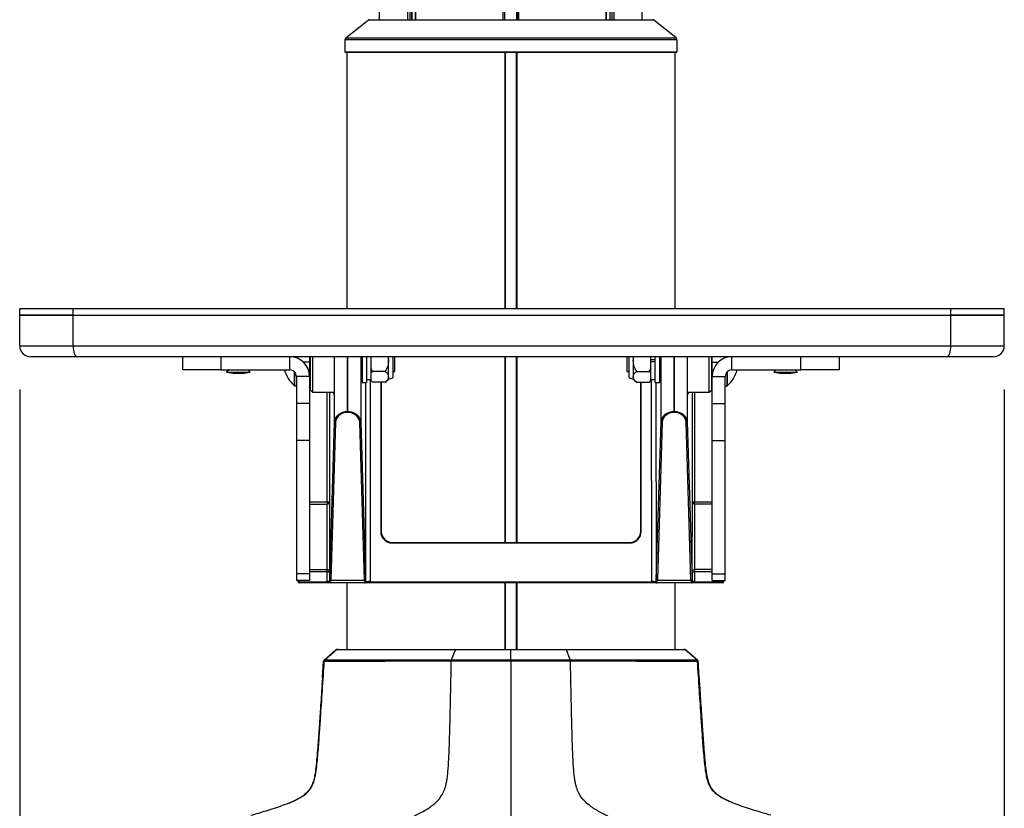
# Model space of a CAD drawing. Units: millimetres. Extents: x 0 to 297, y 0 to 210.
# Drawn here: x 33 to 55, y 94 to 112 of the extents above; entities that cross this region are included whole.
import ezdxf

# ---------------------------------------------------------------- set-up
doc = ezdxf.new("R2010")
doc.units = ezdxf.units.MM
doc.layers.add('DEFAULT', color=179, linetype='Continuous')
doc.styles.add('SLDTEXTSTYLE3', font='TXT', dxfattribs={"width": 0.75})
doc.dimstyles.new('SLDDIMSTYLE1', dxfattribs={"dimtxt": 3.5, "dimasz": 3.302, "dimexe": 0, "dimexo": 0.0625, "dimgap": 0.875, "dimtad": 1, "dimdec": 0, "dimlfac": 20, "dimrnd": 1e-09, "dimzin": 12, "dimdsep": 46, "dimtxsty": 'SLDTEXTSTYLE3', "dimsah": 1, "dimcen": 0.09, "dimadec": 0, "dimazin": 3, "dimtfac": 1, "dimtdec": 0, "dimtmove": 0, "dimatfit": 0, "dimfxl": 1, "dimfrac": 2, "dimtolj": 1, "dimtzin": 12, "dimarcsym": 0})

# ---------------------------------------------------------------- blocks, each defined once
blk = doc.blocks.new('_D_2')
at = {"layer": 'DEFAULT', "transparency": 16777216}
for p, q in [((32.824, 103.925), (32.824, 84.307)), ((55.324, 103.925), (55.324, 84.307)), ((55.324, 85.307), (32.824, 85.307))]:
    blk.add_line(p, q, dxfattribs=at)
for points in [[(32.824, 85.307), (36.126, 84.799), (36.126, 85.815)], [(55.324, 85.307), (52.022, 85.815), (52.022, 84.799)]]:
    blk.add_solid(points, dxfattribs=at)
at = {"layer": 'DEFAULT', "transparency": 16777216, "insert": (39.789, 89.818), "char_height": 3.5, "attachment_point": 1, "style": 'SLDTEXTSTYLE3'}
blk.add_mtext('450', dxfattribs=at)

msp = doc.modelspace()

# ---------------------------------------------------------------- linework, layer by layer
at = {"color": 7, "linetype": 'Continuous', "lineweight": 25}
for p, q in [((41.049, 112.383), (41.049, 113.423)), ((47.049, 112.383), (47.049, 113.288)), ((41.695, 112.383), (41.695, 113.021)), ((41.736, 112.993), (41.736, 112.383)), ((41.786, 112.383), (41.786, 112.959)), ((41.79, 112.383), (41.79, 112.957)), ((41.863, 112.96), (41.863, 112.383)), ((41.87, 112.96), (41.87, 112.383)), ((43.875, 112.383), (43.875, 113.056)), ((43.901, 113.056), (43.901, 112.383)), ((43.912, 112.383), (43.912, 113.056)), ((44.187, 112.383), (44.187, 113.056)), ((44.198, 112.383), (44.198, 113.056)), ((44.223, 113.056), (44.223, 112.383)), ((46.229, 112.383), (46.229, 112.96)), ((46.236, 112.383), (46.236, 112.96)), ((46.309, 112.957), (46.309, 112.383)), ((46.312, 112.959), (46.312, 112.383)), ((46.363, 112.383), (46.363, 112.993)), ((46.404, 113.021), (46.404, 112.383)), ((40.276, 111.964), (40.786, 112.372)), ((47.313, 112.372), (40.786, 112.372)), ((40.817, 112.383), (47.282, 112.383)), ((47.823, 111.964), (47.313, 112.372)), ((40.257, 111.925), (40.257, 111.645)), ((47.842, 111.925), (40.257, 111.925)), ((40.276, 111.964), (47.823, 111.964)), ((47.842, 111.925), (47.842, 111.645)), ((40.257, 111.645), (47.842, 111.645)), ((47.829, 111.633), (40.269, 111.633)), ((40.299, 111.633), (40.299, 105.775)), ((43.916, 105.775), (43.916, 111.633)), ((43.929, 105.775), (43.929, 111.633)), ((44.169, 111.633), (44.169, 105.775)), ((44.182, 111.633), (44.182, 105.775)), ((47.799, 111.633), (47.799, 105.775)), ((32.824, 105.625), (32.824, 105.775)), ((32.824, 105.775), (34.048, 105.775)), ((34.048, 105.625), (34.048, 105.775)), ((34.048, 105.775), (54.101, 105.775)), ((54.101, 105.625), (54.101, 105.775)), ((54.101, 105.775), (55.324, 105.775)), ((55.324, 105.625), (55.324, 105.775)), ((32.824, 105.625), (34.048, 105.625)), ((32.824, 104.925), (32.824, 105.625)), ((34.048, 105.625), (32.824, 105.625)), ((34.048, 105.625), (54.101, 105.625)), ((34.048, 104.925), (34.048, 105.625)), ((54.101, 105.625), (55.324, 105.625)), ((54.101, 104.925), (54.101, 105.625)), ((55.324, 105.625), (54.101, 105.625)), ((55.324, 104.925), (55.324, 105.625)), ((32.824, 104.925), (34.048, 104.925)), ((34.048, 104.925), (54.101, 104.925)), ((54.101, 104.925), (55.324, 104.925)), ((34.132, 104.675), (33.074, 104.675)), ((54.016, 104.675), (34.132, 104.675)), ((36.549, 104.375), (36.549, 104.675)), ((37.424, 104.675), (37.424, 104.375)), ((38.999, 104.375), (38.999, 104.675)), ((39.098, 104.675), (39.098, 104.664)), ((39.105, 104.675), (39.105, 104.663)), ((39.149, 104.675), (39.149, 104.649)), ((39.449, 104.675), (39.449, 104.55)), ((39.469, 103.911), (39.469, 104.675)), ((39.519, 104.675), (39.519, 103.861)), ((40.019, 103.836), (40.019, 104.675)), ((40.317, 104.675), (40.317, 103.42)), ((40.319, 103.42), (40.319, 104.675)), ((40.619, 104.675), (40.619, 103.186)), ((40.649, 104.675), (40.649, 104.086)), ((40.749, 104.675), (40.749, 104.086)), ((40.849, 104.675), (40.849, 104.666)), ((40.849, 104.666), (40.849, 104.506)), ((41.243, 104.675), (41.253, 104.586)), ((41.253, 104.586), (41.253, 104.675)), ((41.349, 104.675), (41.349, 104.2)), ((41.399, 104.336), (41.399, 104.675)), ((43.916, 100.428), (43.916, 104.675)), ((43.929, 100.428), (43.929, 104.675)), ((44.169, 104.675), (44.169, 100.428)), ((44.182, 104.675), (44.182, 100.428)), ((46.699, 104.675), (46.699, 104.336)), ((46.749, 104.2), (46.749, 104.675)), ((46.846, 104.675), (46.846, 104.586)), ((46.846, 104.586), (46.859, 104.675)), ((47.249, 104.666), (47.249, 104.675)), ((47.249, 104.604), (47.249, 104.666)), ((47.349, 104.086), (47.349, 104.675)), ((47.449, 104.086), (47.449, 104.675)), ((47.48, 103.186), (47.48, 104.675)), ((47.78, 104.675), (47.78, 103.42)), ((47.781, 103.42), (47.781, 104.675)), ((48.08, 104.675), (48.08, 103.836)), ((48.58, 103.861), (48.58, 104.675)), ((48.63, 104.675), (48.63, 103.911)), ((48.649, 104.55), (48.649, 104.675)), ((48.949, 104.649), (48.949, 104.675)), ((48.994, 104.663), (48.994, 104.675)), ((49.001, 104.664), (49.001, 104.675)), ((49.099, 104.375), (49.099, 104.675)), ((50.674, 104.375), (50.674, 104.675)), ((51.549, 104.675), (51.549, 104.375)), ((55.074, 104.675), (54.016, 104.675)), ((39.449, 104.55), (39.311, 104.55)), ((39.449, 104.55), (39.449, 104.3)), ((40.849, 104.506), (40.849, 104.421)), ((40.89, 104.341), (40.849, 104.421)), ((40.849, 104.421), (40.849, 104.3)), ((41.253, 104.218), (41.253, 104.586)), ((46.846, 104.586), (46.846, 104.218)), ((47.349, 104.604), (47.249, 104.604)), ((47.249, 104.568), (47.249, 104.604)), ((47.249, 104.506), (47.249, 104.568)), ((47.249, 104.568), (47.349, 104.568)), ((47.249, 104.421), (47.249, 104.506)), ((47.249, 104.3), (47.249, 104.421)), ((48.649, 104.3), (48.649, 104.55)), ((48.649, 104.55), (48.788, 104.55)), ((37.424, 104.375), (36.549, 104.375)), ((37.424, 104.375), (38.999, 104.375)), ((37.614, 104.375), (37.554, 104.325)), ((37.554, 104.325), (38.094, 104.325)), ((37.786, 104.299), (37.799, 104.299)), ((37.85, 104.299), (37.863, 104.299)), ((37.893, 104.299), (37.893, 104.299)), ((38.094, 104.325), (38.035, 104.375)), ((39.098, 104.338), (39.098, 104.013)), ((39.105, 104.332), (39.105, 104.011)), ((39.149, 104.225), (39.149, 103.603)), ((39.449, 104.225), (39.149, 104.225)), ((39.449, 104.3), (39.443, 104.3)), ((39.449, 104.336), (39.469, 104.336)), ((39.449, 104.3), (39.449, 104.225)), ((39.449, 104.225), (39.449, 103.603)), ((40.641, 104.336), (40.649, 104.336)), ((40.849, 104.3), (40.89, 104.341)), ((40.849, 104.3), (40.849, 104.258)), ((40.849, 104.258), (40.849, 104.178)), ((40.849, 104.178), (40.849, 104.135)), ((41.174, 104.341), (40.89, 104.341)), ((41.253, 104.161), (41.253, 104.218)), ((41.349, 104.336), (41.399, 104.336)), ((46.699, 104.336), (46.749, 104.336)), ((46.846, 104.218), (46.846, 104.161)), ((46.924, 104.341), (47.209, 104.341)), ((47.209, 104.341), (47.249, 104.3)), ((47.249, 104.258), (47.249, 104.3)), ((47.249, 104.178), (47.249, 104.258)), ((47.249, 104.135), (47.249, 104.178)), ((47.449, 104.336), (47.458, 104.336)), ((48.63, 104.336), (48.649, 104.336)), ((48.649, 104.3), (48.656, 104.3)), ((48.649, 104.225), (48.649, 104.3)), ((48.649, 104.225), (48.949, 104.225)), ((48.649, 103.603), (48.649, 104.225)), ((48.949, 103.603), (48.949, 104.225)), ((48.994, 104.011), (48.994, 104.332)), ((49.001, 104.013), (49.001, 104.338)), ((49.099, 104.375), (50.674, 104.375)), ((50.114, 104.375), (50.054, 104.325)), ((50.054, 104.325), (50.594, 104.325)), ((50.286, 104.299), (50.299, 104.299)), ((50.35, 104.299), (50.363, 104.299)), ((50.393, 104.299), (50.393, 104.299)), ((50.594, 104.325), (50.535, 104.375)), ((51.549, 104.375), (50.674, 104.375)), ((39.105, 104.011), (39.149, 104.011)), ((40.649, 104.086), (40.749, 104.086)), ((40.732, 99.529), (40.734, 104.086)), ((40.749, 104.153), (40.849, 104.153)), ((40.834, 104.153), (40.832, 99.531)), ((40.89, 104.095), (40.849, 104.135)), ((40.849, 104.135), (40.849, 104.13)), ((41.174, 104.095), (40.89, 104.095)), ((41.076, 104.095), (41.074, 100.678)), ((41.085, 104.095), (41.085, 100.678)), ((46.924, 104.095), (47.209, 104.095)), ((47.016, 100.678), (47.016, 104.095)), ((47.027, 100.678), (47.025, 104.095)), ((47.249, 104.135), (47.209, 104.095)), ((47.249, 104.153), (47.349, 104.153)), ((47.267, 99.531), (47.265, 104.153)), ((47.349, 104.086), (47.449, 104.086)), ((47.365, 104.086), (47.367, 99.529)), ((48.949, 104.011), (48.994, 104.011)), ((39.469, 103.911), (39.519, 103.861)), ((39.519, 103.861), (40.019, 103.861)), ((39.852, 101.355), (39.851, 103.861)), ((39.901, 103.861), (39.902, 101.356)), ((39.991, 103.836), (40.017, 103.836)), ((40.017, 103.186), (40.017, 103.836)), ((40.019, 103.836), (40.017, 103.836)), ((48.08, 103.861), (48.58, 103.861)), ((48.081, 103.836), (48.08, 103.836)), ((48.081, 103.836), (48.081, 103.186)), ((48.081, 103.836), (48.108, 103.836)), ((48.197, 101.356), (48.198, 103.861)), ((48.248, 103.861), (48.247, 101.355)), ((48.58, 103.861), (48.63, 103.911)), ((39.449, 103.603), (39.149, 103.603)), ((39.149, 103.603), (39.149, 102.76)), ((39.449, 103.603), (39.449, 102.76)), ((48.649, 103.603), (48.949, 103.603)), ((48.649, 102.76), (48.649, 103.603)), ((48.949, 102.76), (48.949, 103.603)), ((40.317, 103.42), (40.319, 103.42)), ((40.317, 103.401), (40.317, 103.42)), ((40.319, 103.401), (40.317, 103.401)), ((40.319, 103.401), (40.319, 103.42)), ((47.78, 103.42), (47.781, 103.42)), ((47.78, 103.401), (47.78, 103.42)), ((47.781, 103.401), (47.78, 103.401)), ((47.781, 103.401), (47.781, 103.42)), ((39.909, 99.583), (40.017, 103.186)), ((40.042, 103.168), (39.934, 99.565)), ((40.702, 99.565), (40.594, 103.168)), ((40.619, 103.186), (40.727, 99.583)), ((47.372, 99.583), (47.48, 103.186)), ((47.505, 103.168), (47.397, 99.565)), ((48.164, 99.565), (48.056, 103.168)), ((48.081, 103.186), (48.189, 99.583)), ((39.449, 102.76), (39.149, 102.76)), ((39.149, 102.76), (39.149, 99.707)), ((39.449, 102.76), (39.449, 99.707)), ((48.649, 102.76), (48.949, 102.76)), ((48.649, 99.707), (48.649, 102.76)), ((48.949, 99.707), (48.949, 102.76)), ((39.449, 101.355), (39.852, 101.355)), ((39.449, 101.306), (39.852, 101.306)), ((39.854, 99.806), (39.853, 101.306)), ((39.878, 101.313), (39.878, 101.313)), ((39.902, 101.356), (39.903, 101.357)), ((39.903, 101.357), (39.904, 99.757)), ((48.195, 99.757), (48.196, 101.357)), ((48.196, 101.357), (48.197, 101.356)), ((48.221, 101.313), (48.221, 101.313)), ((48.246, 101.306), (48.245, 99.806)), ((48.247, 101.355), (48.649, 101.355)), ((48.649, 101.306), (48.247, 101.306)), ((41.085, 100.678), (41.074, 100.678)), ((47.016, 100.678), (47.027, 100.678)), ((41.335, 100.428), (46.766, 100.428)), ((41.335, 100.428), (41.335, 100.417)), ((41.335, 100.417), (46.766, 100.417)), ((46.766, 100.428), (46.766, 100.417)), ((39.449, 99.707), (39.149, 99.707)), ((39.149, 99.707), (39.149, 99.555)), ((39.449, 99.806), (39.853, 99.806)), ((39.853, 99.755), (39.449, 99.755)), ((39.449, 99.707), (39.449, 99.555)), ((39.853, 99.531), (39.853, 99.755)), ((39.904, 99.757), (39.903, 99.756)), ((39.903, 99.756), (39.903, 99.53)), ((48.196, 99.756), (48.195, 99.757)), ((48.196, 99.53), (48.196, 99.756)), ((48.649, 99.806), (48.246, 99.806)), ((48.246, 99.755), (48.246, 99.531)), ((48.649, 99.755), (48.246, 99.755)), ((48.649, 99.707), (48.949, 99.707)), ((48.649, 99.555), (48.649, 99.707)), ((48.949, 99.555), (48.949, 99.707)), ((39.449, 99.555), (39.149, 99.555)), ((39.187, 99.531), (39.187, 99.555)), ((39.212, 99.555), (39.212, 99.531)), ((39.212, 99.506), (39.212, 99.531)), ((39.212, 99.531), (39.853, 99.531)), ((39.853, 99.506), (39.212, 99.506)), ((39.853, 99.506), (39.853, 99.531)), ((39.903, 99.53), (39.905, 99.528)), ((39.914, 99.509), (39.917, 99.507)), ((40.706, 99.503), (39.93, 99.503)), ((39.934, 99.565), (40.702, 99.565)), ((40.299, 99.503), (40.299, 97.983)), ((40.72, 99.507), (40.721, 99.508)), ((40.731, 99.528), (40.732, 99.529)), ((40.832, 99.506), (40.832, 99.531)), ((40.832, 99.531), (47.267, 99.531)), ((47.267, 99.506), (40.832, 99.506)), ((43.916, 97.983), (43.916, 99.506)), ((43.929, 97.983), (43.929, 99.506)), ((44.169, 99.506), (44.169, 97.983)), ((44.182, 99.506), (44.182, 97.983)), ((47.267, 99.506), (47.267, 99.531)), ((47.367, 99.529), (47.368, 99.528)), ((47.378, 99.508), (47.379, 99.507)), ((48.168, 99.503), (47.393, 99.503)), ((47.397, 99.565), (48.164, 99.565)), ((47.799, 99.503), (47.799, 97.983)), ((48.182, 99.507), (48.185, 99.509)), ((48.193, 99.528), (48.196, 99.53)), ((48.246, 99.506), (48.246, 99.531)), ((48.246, 99.531), (48.886, 99.531)), ((48.886, 99.506), (48.246, 99.506)), ((48.649, 99.555), (48.949, 99.555)), ((48.886, 99.531), (48.886, 99.555)), ((48.886, 99.506), (48.886, 99.531)), ((48.911, 99.555), (48.911, 99.531)), ((40.051, 97.971), (39.788, 97.744)), ((39.803, 97.743), (40.066, 97.971)), ((42.694, 97.747), (42.78, 97.971)), ((44.049, 97.747), (44.049, 97.971)), ((45.405, 97.747), (45.319, 97.971)), ((48.296, 97.743), (48.033, 97.971)), ((48.048, 97.971), (48.311, 97.744)), ((39.745, 97.34), (39.77, 97.71)), ((42.688, 97.713), (42.688, 97.713)), ((42.694, 97.747), (42.694, 97.747)), ((44.049, 97.713), (44.049, 97.747)), ((45.411, 97.713), (45.411, 97.713)), ((48.354, 97.34), (48.328, 97.71)), ((39.745, 97.34), (39.732, 97.159)), ((39.432, 94.762), (39.413, 94.74)), ((48.686, 94.74), (48.667, 94.762))]:
    msp.add_line(p, q, dxfattribs=at)
at = {"color": 7, "linetype": 'Continuous', "lineweight": 25, "flags": 128}
for points in [[(34.048, 104.925), (34.049, 104.876), (34.054, 104.83), (34.062, 104.786), (34.073, 104.748), (34.085, 104.717), (34.1, 104.694), (34.116, 104.68), (34.132, 104.675)], [(54.016, 104.675), (54.033, 104.68), (54.049, 104.694), (54.064, 104.717), (54.076, 104.748), (54.087, 104.786), (54.095, 104.83), (54.1, 104.876), (54.101, 104.925)], [(39.852, 101.355), (39.852, 101.345), (39.852, 101.336), (39.852, 101.327), (39.852, 101.32), (39.852, 101.314), (39.852, 101.309), (39.852, 101.307), (39.852, 101.306)], [(48.247, 101.306), (48.247, 101.307), (48.247, 101.309), (48.247, 101.314), (48.247, 101.32), (48.247, 101.327), (48.247, 101.336), (48.247, 101.345), (48.247, 101.355)], [(39.853, 99.755), (39.853, 99.765), (39.853, 99.774), (39.853, 99.783), (39.853, 99.791), (39.853, 99.797), (39.853, 99.802), (39.853, 99.805), (39.853, 99.806)], [(48.246, 99.806), (48.246, 99.805), (48.246, 99.802), (48.246, 99.797), (48.246, 99.791), (48.246, 99.783), (48.246, 99.774), (48.246, 99.765), (48.246, 99.755)], [(44.049, 97.983), (44.049, 97.983), (44.049, 97.982), (44.049, 97.981), (44.049, 97.98), (44.049, 97.978), (44.049, 97.976), (44.049, 97.974), (44.049, 97.971)]]:
    msp.add_lwpolyline(points, dxfattribs=at)
at = {"color": 7, "linetype": 'Continuous', "lineweight": 25}
for centre, radius, start, end in [((40.817, 112.333), 0.05, 90, 128.6598), ((47.282, 112.333), 0.05, 51.3402, 90), ((40.307, 111.925), 0.05, 128.6598, 180), ((47.792, 111.925), 0.05, 0, 51.3402), ((40.269, 111.645), 0.0125, 180, 270), ((47.829, 111.645), 0.0125, 270, 0), ((33.074, 104.925), 0.25, 180, 270), ((55.074, 104.925), 0.25, 270, 0), ((38.999, 104.225), 0.45, 0, 90), ((49.099, 104.225), 0.45, 90, 180), ((37.778, 105.272), 0.973, 256.6971, 268.6796), ((37.871, 105.272), 0.973, 271.317, 283.3029), ((39.634, 104.587), 0.785, 195.633, 226.9426), ((38.999, 104.225), 0.15, 0, 90), ((41.156, 104.539), 0.39, 284.3053, 299.6213), ((46.942, 104.539), 0.39, 240.3787, 255.6947), ((49.099, 104.225), 0.15, 90, 180), ((48.465, 104.587), 0.785, 313.0574, 344.367), ((50.278, 105.272), 0.973, 256.6971, 268.6796), ((50.371, 105.272), 0.973, 271.317, 283.3029), ((39.105, 104.02), 0.00906, 226.9426, 270), ((41.066, 104.343), 0.304, 224.5821, 234.5384), ((40.894, 104.509), 0.5, 304.2126, 315.8217), ((47.205, 104.509), 0.5, 224.1783, 235.8688), ((47.033, 104.343), 0.304, 305.4016, 315.4179), ((48.994, 104.02), 0.00906, 270, 313.0574), ((40.04, 103.191), 0.0231, 190.2772, 275.7235), ((40.596, 103.191), 0.0231, 264.2765, 349.7228), ((47.503, 103.191), 0.0231, 190.2772, 275.7235), ((48.059, 103.191), 0.0231, 264.2765, 349.7228), ((39.864, 102.202), 0.847, 269.2082, 272.5886), ((39.852, 101.356), 0.05, 300.9018, 0.0304), ((48.235, 102.202), 0.847, 267.4114, 270.7918), ((48.247, 101.356), 0.05, 179.9696, 239.0982), ((41.335, 100.678), 0.261, 179.9686, 270), ((41.335, 100.678), 0.25, 180, 270), ((46.766, 100.678), 0.261, 270, 0.0314), ((46.766, 100.678), 0.25, 270, 0), ((39.853, 99.756), 0.05, 0.0212, 89.9505), ((39.864, 100.603), 0.847, 269.2082, 272.5886), ((48.246, 99.756), 0.05, 90.0495, 179.9788), ((48.234, 100.603), 0.847, 267.4114, 270.7918), ((39.212, 99.531), 0.025, 179.9843, 270), ((39.206, 99.149), 0.383, 89.0272, 92.7692), ((39.928, 99.53), 0.025, 179.9671, 236.3095), ((39.93, 99.528), 0.025, 179.9671, 236.3095), ((39.932, 99.587), 0.0231, 190.2772, 275.7235), ((39.93, 99.528), 0.025, 236.3143, 270.0278), ((40.704, 99.587), 0.0231, 264.2765, 349.7228), ((40.706, 99.528), 0.025, 269.9722, 303.6857), ((40.706, 99.528), 0.025, 303.6905, 0.0329), ((40.707, 99.529), 0.025, 303.6905, 0.0329), ((47.392, 99.529), 0.025, 179.9671, 236.3095), ((47.393, 99.528), 0.025, 179.9671, 236.3095), ((47.395, 99.587), 0.0231, 190.2772, 275.7235), ((47.393, 99.528), 0.025, 236.3143, 270.0278), ((48.167, 99.587), 0.0231, 264.2765, 349.7228), ((48.168, 99.528), 0.025, 269.9722, 303.6857), ((48.168, 99.528), 0.025, 303.6905, 0.0329), ((48.171, 99.53), 0.025, 303.6905, 0.0329), ((48.886, 99.531), 0.025, 270, 0.0157), ((48.893, 99.149), 0.383, 87.2308, 90.9728), ((40.084, 97.933), 0.05, 90, 130.723), ((48.015, 97.933), 0.05, 49.277, 90), ((39.82, 97.707), 0.05, 130.723, 176.0137), ((42.795, 97.713), 0.107, 161.151, 179.7334), ((45.304, 97.713), 0.107, 0.2673, 18.8483), ((48.279, 97.707), 0.05, 3.9863, 49.277)]:
    msp.add_arc(centre, radius, start, end, dxfattribs=at)
for centre, major_axis, ratio, start_param, end_param in [((40.645, 104.586), (0, 0.305), 0.026186, 1.273684, 3.68786), ((47.454, 104.586), (0, 0.305), 0.026186, 4.712389, 5.009502), ((47.454, 104.586), (0, 0.305), 0.026186, 2.595325, 4.712389), ((39.991, 104.586), (0, 0.75), 0.026186, 2.882671, 3.141593), ((48.108, 104.586), (0, 0.75), 0.026186, 3.141593, 3.400514), ((40.317, 103.18), (0.3, 0), 0.800341, 1.570796, 3.115413), ((40.317, 103.161), (0.275, 0), 0.8731, 1.570796, 3.115413), ((40.319, 103.18), (0.3, 0), 0.800341, 0.02618, 1.570796), ((40.319, 103.161), (0.275, 0), 0.8731, 0.02618, 1.570796), ((47.78, 103.18), (0.3, 0), 0.800341, 1.570796, 3.115413), ((47.78, 103.161), (0.275, 0), 0.8731, 1.570796, 3.115413), ((47.781, 103.18), (0.3, 0), 0.800341, 0.02618, 1.570796), ((47.781, 103.161), (0.275, 0), 0.8731, 0.02618, 1.570796), ((39.852, 101.356), (0.05, 0), 0.999535, 4.712317, 4.739177), ((39.853, 101.357), (0.0252, 0.0445), 0.970409, 3.670547, 5.215166), ((48.246, 101.357), (-0.0252, 0.0445), 0.970409, 1.068019, 2.612638), ((48.247, 101.356), (0.05, 0), 0.999535, 4.685601, 4.712461), ((39.853, 99.756), (0.05, 0), 0.999535, 1.545231, 1.570724), ((39.854, 99.757), (0.0438, -0.0248), 0.969481, 0.528961, 2.07358), ((48.245, 99.757), (0.0438, 0.0248), 0.969481, 1.068012, 2.612632), ((48.246, 99.756), (0.05, 0), 0.999535, 1.570869, 1.596361), ((39.853, 99.53), (0.05, 0), 0.034031, 0.026204, 1.570824), ((39.853, 99.505), (0.075, 0), 0.017462, 0.351245, 1.57081), ((39.906, 99.753), (0, 0.225), 0.026186, 3.124139, 3.859345), ((39.931, 99.753), (0, 0.25), 0.023567, 3.124139, 3.859345), ((40.706, 99.753), (0, 0.25), 0.023567, 2.42384, 3.159046), ((40.832, 99.504), (0.125, 0), 0.017462, 1.570783, 2.846776), ((40.731, 99.753), (0, 0.225), 0.026186, 2.42384, 3.159046), ((40.832, 99.529), (0.1, 0), 0.025746, 1.570777, 3.115396), ((47.267, 99.529), (0.1, 0), 0.025746, 0.026196, 1.570816), ((47.267, 99.504), (0.125, 0), 0.017462, 0.294816, 1.57081), ((47.368, 99.753), (0, 0.225), 0.026186, 3.124139, 3.859345), ((47.393, 99.753), (0, 0.25), 0.023567, 3.124139, 3.859345), ((48.168, 99.753), (0, 0.25), 0.023567, 2.42384, 3.159046), ((48.246, 99.505), (0.075, 0), 0.017462, 1.570783, 2.790347), ((48.193, 99.753), (0, 0.225), 0.026186, 2.42384, 3.159046), ((48.246, 99.53), (0.05, 0), 0.034031, 1.570769, 3.115389)]:
    msp.add_ellipse(centre, major_axis=major_axis, ratio=ratio, start_param=start_param, end_param=end_param, dxfattribs=at)
for points, knots in [([(41.253, 104.586), (41.25, 104.544), (41.244, 104.456), (41.198, 104.38), (41.174, 104.341)], [0, 0, 0, 0, 0.4793582, 1, 1, 1, 1]), ([(46.924, 104.341), (46.917, 104.352), (46.886, 104.397), (46.853, 104.48), (46.848, 104.554), (46.846, 104.586)], [0, 0, 0, 0, 0.153873, 0.631419, 1, 1, 1, 1]), ([(47.249, 104.421), (47.248, 104.418), (47.238, 104.39), (47.223, 104.364), (47.209, 104.341)], [0, 0, 0, 0, 0.1013947, 1, 1, 1, 1]), ([(37.756, 104.299), (37.763, 104.299), (37.773, 104.299), (37.784, 104.299), (37.787, 104.299)], [0, 0, 0, 0, 0.703799, 1, 1, 1, 1]), ([(37.756, 104.299), (37.756, 104.299), (37.756, 104.299), (37.756, 104.299), (37.756, 104.299)], [0, 0, 0, 0, 0.00033, 1, 1, 1, 1]), ([(37.799, 104.299), (37.799, 104.299), (37.799, 104.299), (37.799, 104.299), (37.799, 104.299)], [0, 0, 0, 0, 0.2962099, 1, 1, 1, 1]), ([(37.849, 104.299), (37.849, 104.299), (37.849, 104.299), (37.849, 104.299), (37.849, 104.299)], [0, 0, 0, 0, 0.7051104, 1, 1, 1, 1]), ([(37.862, 104.299), (37.865, 104.299), (37.876, 104.299), (37.886, 104.299), (37.893, 104.299)], [0, 0, 0, 0, 0.294996, 1, 1, 1, 1]), ([(41.174, 104.341), (41.198, 104.321), (41.243, 104.283), (41.25, 104.239), (41.253, 104.218)], [0, 0, 0, 0, 0.514097, 1, 1, 1, 1]), ([(41.253, 104.218), (41.253, 104.217), (41.253, 104.191), (41.238, 104.147), (41.194, 104.111), (41.174, 104.095)], [0, 0, 0, 0, 0.02721, 0.580448, 1, 1, 1, 1]), ([(46.846, 104.218), (46.846, 104.219), (46.846, 104.244), (46.861, 104.289), (46.905, 104.325), (46.924, 104.341)], [0, 0, 0, 0, 0.02721, 0.580448, 1, 1, 1, 1]), ([(46.924, 104.095), (46.901, 104.115), (46.855, 104.152), (46.849, 104.196), (46.846, 104.218)], [0, 0, 0, 0, 0.514097, 1, 1, 1, 1]), ([(50.256, 104.299), (50.263, 104.299), (50.273, 104.299), (50.284, 104.299), (50.287, 104.299)], [0, 0, 0, 0, 0.703799, 1, 1, 1, 1]), ([(50.256, 104.299), (50.256, 104.299), (50.256, 104.299), (50.256, 104.299), (50.256, 104.299)], [0, 0, 0, 0, 0.00033, 1, 1, 1, 1]), ([(50.299, 104.299), (50.299, 104.299), (50.299, 104.299), (50.299, 104.299), (50.299, 104.299)], [0, 0, 0, 0, 0.2962099, 1, 1, 1, 1]), ([(50.349, 104.299), (50.349, 104.299), (50.349, 104.299), (50.349, 104.299), (50.349, 104.299)], [0, 0, 0, 0, 0.7051104, 1, 1, 1, 1]), ([(50.362, 104.299), (50.365, 104.299), (50.376, 104.299), (50.386, 104.299), (50.393, 104.299)], [0, 0, 0, 0, 0.294996, 1, 1, 1, 1]), ([(40.066, 97.971), (40.062, 97.971), (40.052, 97.971), (40.051, 97.971), (40.051, 97.971)], [0, 0, 0, 0, 0.415873, 1, 1, 1, 1]), ([(42.78, 97.971), (42.655, 97.971), (42.405, 97.971), (42.029, 97.971), (41.656, 97.971), (41.295, 97.971), (40.971, 97.971), (40.69, 97.971), (40.456, 97.971), (40.314, 97.971), (40.22, 97.971), (40.159, 97.971), (40.108, 97.971), (40.078, 97.971), (40.07, 97.971), (40.066, 97.971)], [0, 0, 0, 0, 0.079468, 0.158943, 0.252104, 0.34556, 0.43871, 0.531698, 0.625005, 0.717923, 0.748256, 0.809156, 0.870072, 0.935025, 1, 1, 1, 1]), ([(40.099, 97.983), (40.103, 97.983), (40.112, 97.983), (40.15, 97.983), (40.213, 97.983), (40.319, 97.983), (40.485, 97.983), (40.718, 97.983), (40.997, 97.983), (41.318, 97.983), (41.675, 97.983), (42.046, 97.983), (42.418, 97.983), (42.667, 97.983), (42.791, 97.983)], [0, 0, 0, 0, 0.070576, 0.141338, 0.211923, 0.282256, 0.375114, 0.468361, 0.56129, 0.654448, 0.747911, 0.841078, 0.920542, 1, 1, 1, 1]), ([(44.049, 97.971), (43.919, 97.971), (43.656, 97.971), (43.336, 97.971), (43.043, 97.971), (42.883, 97.971), (42.78, 97.971)], [0, 0, 0, 0, 0.304021, 0.610508, 0.749312, 1, 1, 1, 1]), ([(42.791, 97.983), (42.891, 97.983), (43.091, 97.983), (43.405, 97.983), (43.725, 97.983), (43.941, 97.983), (44.049, 97.983)], [0, 0, 0, 0, 0.246197, 0.492409, 0.746176, 1, 1, 1, 1]), ([(44.049, 97.983), (44.179, 97.983), (44.44, 97.983), (44.781, 97.983), (45.071, 97.983), (45.229, 97.983), (45.308, 97.983)], [0, 0, 0, 0, 0.3042498, 0.6109637, 0.804921, 1, 1, 1, 1]), ([(45.319, 97.971), (45.239, 97.971), (45.08, 97.971), (44.843, 97.971), (44.594, 97.971), (44.332, 97.971), (44.144, 97.971), (44.049, 97.971)], [0, 0, 0, 0, 0.1941796, 0.3894585, 0.5619777, 0.7805406, 1, 1, 1, 1]), ([(45.308, 97.983), (45.432, 97.983), (45.681, 97.983), (46.053, 97.983), (46.423, 97.983), (46.781, 97.983), (47.102, 97.983), (47.381, 97.983), (47.614, 97.983), (47.78, 97.983), (47.886, 97.983), (47.949, 97.983), (47.987, 97.983), (47.996, 97.983), (48, 97.983)], [0, 0, 0, 0, 0.079458, 0.158922, 0.252089, 0.345552, 0.43871, 0.531639, 0.624886, 0.717744, 0.788077, 0.858661, 0.929423, 1, 1, 1, 1]), ([(48.033, 97.971), (48.028, 97.971), (48.019, 97.971), (47.981, 97.971), (47.918, 97.971), (47.811, 97.971), (47.643, 97.971), (47.409, 97.971), (47.128, 97.971), (46.804, 97.971), (46.443, 97.971), (46.153, 97.971), (45.87, 97.971), (45.63, 97.971), (45.411, 97.971), (45.319, 97.971)], [0, 0, 0, 0, 0.070513, 0.141211, 0.211734, 0.282006, 0.374931, 0.468244, 0.561239, 0.654396, 0.747859, 0.841026, 0.861119, 0.941586, 1, 1, 1, 1]), ([(48.048, 97.971), (48.048, 97.971), (48.047, 97.971), (48.037, 97.971), (48.033, 97.971)], [0, 0, 0, 0, 0.584127, 1, 1, 1, 1]), ([(38.11, 94.189), (38.225, 94.223), (38.467, 94.295), (38.771, 94.392), (39.019, 94.485), (39.199, 94.568), (39.341, 94.657), (39.435, 94.749), (39.499, 94.838), (39.546, 94.95), (39.578, 95.079), (39.614, 95.297), (39.642, 95.604), (39.672, 95.999), (39.704, 96.482), (39.742, 97.052), (39.771, 97.49), (39.785, 97.709)], [0, 0, 0, 0, 0.081087, 0.170289, 0.21471, 0.259425, 0.304054, 0.326117, 0.348017, 0.377386, 0.407282, 0.437343, 0.526033, 0.615359, 0.70416, 0.852172, 1, 1, 1, 1]), ([(39.771, 97.71), (39.758, 97.526), (39.733, 97.166), (39.698, 96.649), (39.666, 96.177), (39.64, 95.8), (39.617, 95.508), (39.596, 95.291), (39.571, 95.112), (39.539, 94.97), (39.5, 94.865), (39.456, 94.789), (39.424, 94.753), (39.413, 94.74)], [0, 0, 0, 0, 0.1817178, 0.3563832, 0.5122004, 0.6498034, 0.7304415, 0.8027808, 0.8678283, 0.9109082, 0.9487762, 0.9820675, 1, 1, 1, 1]), ([(39.785, 97.709), (39.785, 97.709), (39.784, 97.709), (39.778, 97.709), (39.772, 97.71), (39.771, 97.71), (39.77, 97.71)], [0, 0, 0, 0, 0.000002, 0.086883, 0.501052, 1, 1, 1, 1]), ([(42.688, 97.713), (42.566, 97.713), (42.287, 97.713), (41.875, 97.712), (41.458, 97.71), (41.1, 97.709), (40.8, 97.708), (40.561, 97.708), (40.358, 97.708), (40.191, 97.708), (40.044, 97.708), (39.929, 97.709), (39.85, 97.709), (39.802, 97.709), (39.791, 97.709), (39.785, 97.709)], [0, 0, 0, 0, 0.072566, 0.165789, 0.259323, 0.352562, 0.427232, 0.501898, 0.567618, 0.633454, 0.699157, 0.774089, 0.849335, 0.924787, 1, 1, 1, 1]), ([(39.788, 97.744), (39.788, 97.744), (39.79, 97.744), (39.794, 97.744), (39.801, 97.743), (39.803, 97.743)], [0, 0, 0, 0, 0.499009, 0.913172, 1, 1, 1, 1]), ([(39.803, 97.743), (39.803, 97.743), (39.806, 97.743), (39.82, 97.743), (39.867, 97.743), (39.946, 97.743), (40.06, 97.743), (40.206, 97.743), (40.373, 97.742), (40.575, 97.742), (40.813, 97.742), (41.112, 97.743), (41.468, 97.745), (41.883, 97.746), (42.294, 97.747), (42.572, 97.747), (42.694, 97.747)], [0, 0, 0, 0, 0.0000006, 0.0752403, 0.1507181, 0.2259897, 0.3009474, 0.3666272, 0.4324401, 0.4981371, 0.5727911, 0.6474498, 0.7406872, 0.8342196, 0.9274419, 1, 1, 1, 1]), ([(41.06, 93.752), (41.096, 93.773), (41.173, 93.816), (41.296, 93.884), (41.427, 93.955), (41.563, 94.027), (41.697, 94.096), (41.828, 94.163), (41.954, 94.227), (42.073, 94.293), (42.184, 94.361), (42.285, 94.435), (42.374, 94.517), (42.45, 94.61), (42.514, 94.722), (42.555, 94.838), (42.579, 94.947), (42.596, 95.047), (42.61, 95.171), (42.622, 95.328), (42.632, 95.5), (42.64, 95.687), (42.646, 95.885), (42.653, 96.124), (42.66, 96.385), (42.667, 96.669), (42.673, 96.974), (42.68, 97.327), (42.685, 97.579), (42.688, 97.713)], [0, 0, 0, 0, 0.039436, 0.085295, 0.134091, 0.183617, 0.232462, 0.279684, 0.324592, 0.366646, 0.40718, 0.443812, 0.476499, 0.505591, 0.532118, 0.558585, 0.572353, 0.588161, 0.607213, 0.631084, 0.661822, 0.686995, 0.717178, 0.753454, 0.797088, 0.837486, 0.884145, 0.937978, 1, 1, 1, 1]), ([(44.049, 97.713), (43.935, 97.713), (43.706, 97.713), (43.363, 97.713), (43.021, 97.714), (42.798, 97.713), (42.688, 97.713), (42.688, 97.713)], [0, 0, 0, 0, 0.247625, 0.496534, 0.747133, 0.999998, 1, 1, 1, 1]), ([(42.694, 97.747), (42.803, 97.747), (43.024, 97.747), (43.364, 97.747), (43.707, 97.747), (43.935, 97.747), (44.049, 97.747)], [0, 0, 0, 0, 0.2504736, 0.5032452, 0.7509308, 1, 1, 1, 1]), ([(44.049, 97.747), (44.163, 97.747), (44.392, 97.747), (44.733, 97.747), (45.074, 97.747), (45.294, 97.747), (45.405, 97.747)], [0, 0, 0, 0, 0.24763, 0.496545, 0.747139, 1, 1, 1, 1]), ([(45.411, 97.713), (45.411, 97.713), (45.302, 97.713), (45.079, 97.713), (44.738, 97.713), (44.393, 97.713), (44.164, 97.713), (44.049, 97.713)], [0, 0, 0, 0, 0.0000022, 0.2506877, 0.5036762, 0.751148, 1, 1, 1, 1]), ([(44.049, 97.713), (44.049, 97.361), (44.049, 96.794), (44.049, 96.121), (44.049, 95.635), (44.049, 95.306), (44.049, 95.031), (44.049, 94.882), (44.049, 94.761), (44.049, 94.659), (44.049, 94.568), (44.049, 94.454), (44.049, 94.341), (44.049, 94.238), (44.049, 94.116), (44.049, 93.961), (44.049, 93.823), (44.049, 93.754)], [0, 0, 0, 0, 0.175662, 0.282573, 0.336029, 0.418312, 0.446966, 0.475515, 0.49538, 0.515239, 0.540819, 0.566476, 0.626866, 0.687589, 0.748342, 0.874184, 1, 1, 1, 1]), ([(45.405, 97.747), (45.405, 97.747), (45.405, 97.747), (45.405, 97.747), (45.405, 97.747)], [0, 0, 0, 0, 0.0093941, 1, 1, 1, 1]), ([(45.405, 97.747), (45.527, 97.747), (45.805, 97.747), (46.215, 97.746), (46.631, 97.745), (46.987, 97.743), (47.286, 97.742), (47.524, 97.742), (47.726, 97.742), (47.893, 97.743), (48.039, 97.743), (48.153, 97.743), (48.232, 97.743), (48.279, 97.743), (48.293, 97.743), (48.296, 97.743), (48.296, 97.743)], [0, 0, 0, 0, 0.072558, 0.16578, 0.259313, 0.35255, 0.427209, 0.501863, 0.56756, 0.633373, 0.699053, 0.77401, 0.849282, 0.92476, 0.999999, 1, 1, 1, 1]), ([(47.039, 93.752), (47.003, 93.773), (46.925, 93.816), (46.803, 93.884), (46.671, 93.955), (46.536, 94.027), (46.401, 94.096), (46.27, 94.163), (46.145, 94.227), (46.026, 94.293), (45.915, 94.361), (45.813, 94.435), (45.725, 94.517), (45.649, 94.61), (45.585, 94.722), (45.544, 94.838), (45.519, 94.947), (45.503, 95.047), (45.489, 95.171), (45.477, 95.328), (45.467, 95.5), (45.459, 95.687), (45.452, 95.885), (45.446, 96.124), (45.439, 96.385), (45.432, 96.669), (45.426, 96.974), (45.418, 97.327), (45.413, 97.579), (45.411, 97.713)], [0, 0, 0, 0, 0.039436, 0.085295, 0.134091, 0.183617, 0.232462, 0.279684, 0.324592, 0.366646, 0.40718, 0.443812, 0.476499, 0.505591, 0.532118, 0.558585, 0.572353, 0.588161, 0.607213, 0.631084, 0.661822, 0.686995, 0.717178, 0.753454, 0.797088, 0.837486, 0.884145, 0.937978, 1, 1, 1, 1]), ([(48.313, 97.709), (48.308, 97.709), (48.297, 97.709), (48.249, 97.709), (48.17, 97.709), (48.055, 97.708), (47.908, 97.708), (47.741, 97.708), (47.538, 97.708), (47.299, 97.708), (46.998, 97.709), (46.641, 97.71), (46.224, 97.712), (45.812, 97.713), (45.533, 97.713), (45.411, 97.713)], [0, 0, 0, 0, 0.075213, 0.150665, 0.225911, 0.300843, 0.366546, 0.432382, 0.498102, 0.572768, 0.647438, 0.740677, 0.834211, 0.927434, 1, 1, 1, 1]), ([(48.296, 97.743), (48.297, 97.743), (48.304, 97.744), (48.309, 97.744), (48.311, 97.744), (48.311, 97.744)], [0, 0, 0, 0, 0.086826, 0.500989, 1, 1, 1, 1]), ([(48.328, 97.71), (48.328, 97.71), (48.327, 97.71), (48.321, 97.709), (48.315, 97.709), (48.313, 97.709), (48.313, 97.709)], [0, 0, 0, 0, 0.49895, 0.913119, 0.999998, 1, 1, 1, 1]), ([(49.989, 94.189), (49.874, 94.223), (49.632, 94.295), (49.328, 94.392), (49.08, 94.485), (48.899, 94.568), (48.758, 94.657), (48.664, 94.749), (48.6, 94.838), (48.553, 94.95), (48.521, 95.079), (48.485, 95.297), (48.457, 95.604), (48.427, 95.999), (48.394, 96.482), (48.357, 97.052), (48.328, 97.49), (48.313, 97.709)], [0, 0, 0, 0, 0.081087, 0.170289, 0.21471, 0.259425, 0.304054, 0.326117, 0.348017, 0.377386, 0.407282, 0.437343, 0.526033, 0.615359, 0.70416, 0.852172, 1, 1, 1, 1]), ([(48.686, 94.74), (48.675, 94.753), (48.642, 94.789), (48.599, 94.865), (48.56, 94.97), (48.528, 95.112), (48.503, 95.291), (48.482, 95.508), (48.459, 95.8), (48.433, 96.177), (48.401, 96.649), (48.366, 97.166), (48.341, 97.526), (48.328, 97.71)], [0, 0, 0, 0, 0.017933, 0.051224, 0.089092, 0.132172, 0.197219, 0.269558, 0.350197, 0.4878, 0.643617, 0.818282, 1, 1, 1, 1]), ([(48.381, 96.942), (48.376, 97.014), (48.367, 97.147), (48.358, 97.28), (48.354, 97.34)], [0, 0, 0, 0, 0.546361, 1, 1, 1, 1]), ([(38.927, 94.452), (38.986, 94.475), (39.106, 94.523), (39.251, 94.601), (39.357, 94.678), (39.4, 94.725), (39.419, 94.747)], [0, 0, 0, 0, 0.328412, 0.670554, 0.851205, 1, 1, 1, 1]), ([(49.172, 94.452), (49.113, 94.475), (48.992, 94.523), (48.847, 94.601), (48.742, 94.678), (48.699, 94.725), (48.68, 94.747)], [0, 0, 0, 0, 0.328413, 0.670554, 0.851205, 1, 1, 1, 1])]:
    msp.add_open_spline(points, degree=3, knots=knots, dxfattribs=at)
for points in [[(37.799, 104.299), (37.808, 104.299), (37.824, 104.299), (37.841, 104.299), (37.849, 104.299)], [(50.299, 104.299), (50.308, 104.299), (50.324, 104.299), (50.341, 104.299), (50.349, 104.299)], [(40.099, 97.983), (40.093, 97.983), (40.081, 97.982), (40.071, 97.975), (40.066, 97.971)], [(42.791, 97.983), (42.789, 97.983), (42.785, 97.982), (42.782, 97.975), (42.78, 97.971)], [(45.308, 97.983), (45.31, 97.983), (45.314, 97.982), (45.317, 97.975), (45.319, 97.971)], [(48.033, 97.971), (48.028, 97.975), (48.018, 97.982), (48.006, 97.983), (48, 97.983)], [(39.803, 97.743), (39.8, 97.741), (39.796, 97.737), (39.79, 97.728), (39.787, 97.719), (39.786, 97.712), (39.785, 97.709)], [(42.694, 97.747), (42.693, 97.745), (42.691, 97.741), (42.69, 97.732), (42.688, 97.723), (42.688, 97.717), (42.688, 97.713)], [(45.411, 97.713), (45.411, 97.717), (45.411, 97.723), (45.409, 97.732), (45.408, 97.741), (45.406, 97.745), (45.405, 97.747)], [(48.313, 97.709), (48.313, 97.712), (48.312, 97.719), (48.309, 97.728), (48.303, 97.737), (48.299, 97.741), (48.296, 97.743)]]:
    msp.add_open_spline(points, degree=3, dxfattribs=at)

# ---------------------------------------------------------------- dimensions: what is measured, and where the dimension line sits
at = {"layer": 'DEFAULT'}
dim = msp.add_linear_dim(base=(32.824, 85.307), p1=(55.324, 104.925), p2=(32.824, 104.925), dimstyle='SLDDIMSTYLE1', dxfattribs=at)
dim.commit()
dim.dimension.update_dxf_attribs({"geometry": '_D_2', "text_midpoint": (43.668, 85.307), "dimtype": 160})

doc.saveas('drawing.dxf')
